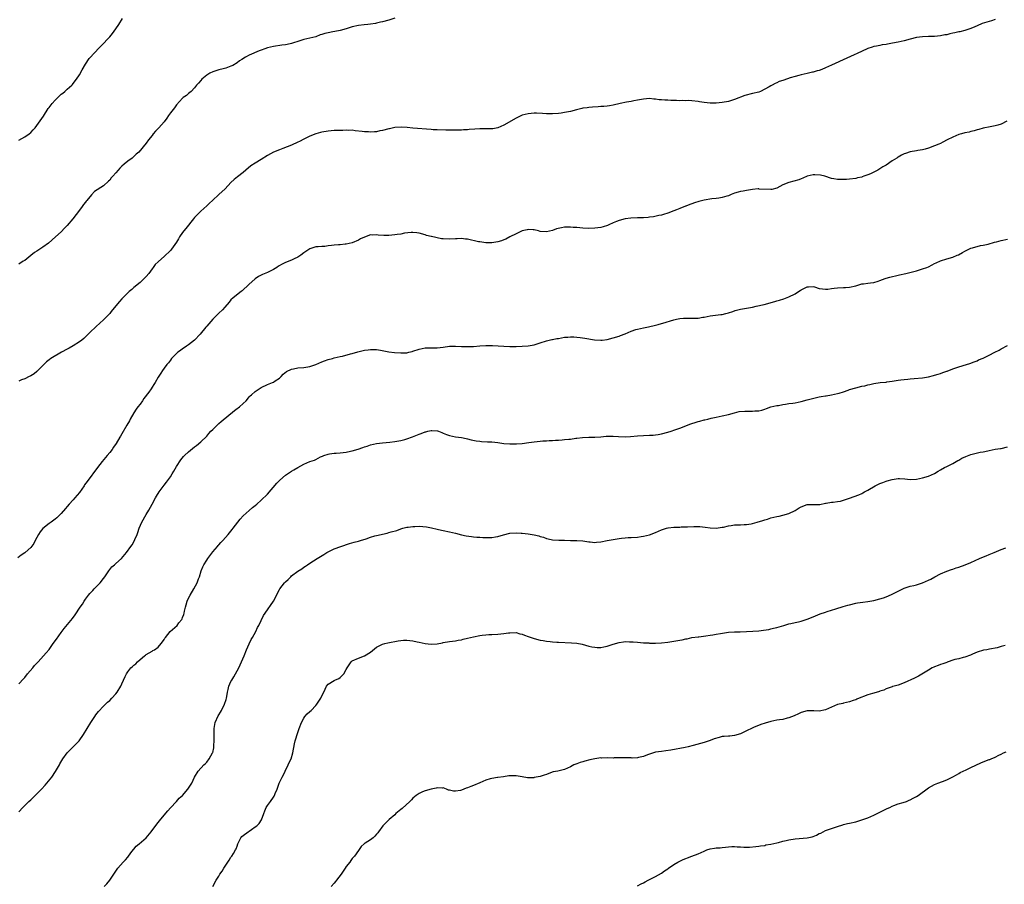
# Model space of a CAD drawing. Units: inches. Extents: x 2544000 to 2547000, y 1554000 to 1557000.
# Drawn here: x 2545387 to 2545712, y 1555130 to 1555415 of the extents above; entities that cross this region are included whole.
import ezdxf

# ---------------------------------------------------------------- set-up
doc = ezdxf.new("R2010")
doc.units = ezdxf.units.IN
doc.header["$MEASUREMENT"] = 0
doc.layers.add('LD25441554_10ft', color=254, linetype='Continuous')

msp = doc.modelspace()

# ---------------------------------------------------------------- linework, layer by layer
at = {"layer": 'LD25441554_10ft'}
for points, elevation in [([(2545511.06, 1555415.06), (2545509, 1555414.49), (2545507, 1555413.87), (2545506.25, 1555413.75), (2545505, 1555413.41), (2545504.63, 1555413.37), (2545503, 1555413.08), (2545502.12, 1555413), (2545500.92, 1555412.92), (2545499, 1555412.74), (2545497, 1555412.29), (2545495, 1555411.61), (2545493, 1555411.02), (2545491.27, 1555410.73), (2545490.57, 1555410.57), (2545489, 1555410.31), (2545487.91, 1555410.09), (2545487, 1555409.72), (2545486.43, 1555409.57), (2545484.99, 1555409.01), (2545481, 1555408.07), (2545479.66, 1555407.66), (2545477, 1555406.8), (2545475.52, 1555406.48), (2545475, 1555406.34), (2545473.8, 1555406.2), (2545471, 1555405.77), (2545469, 1555405.29), (2545468.2, 1555405), (2545467, 1555404.53), (2545466.33, 1555404.33), (2545463, 1555402.95), (2545461.75, 1555402.25), (2545460.53, 1555401.47), (2545459.85, 1555401), (2545459, 1555400.34), (2545457.56, 1555399.56), (2545457, 1555399.24), (2545455.34, 1555398.66), (2545454.46, 1555398.46), (2545453, 1555398.09), (2545451, 1555397.44), (2545450.04, 1555397), (2545449, 1555396.31), (2545447.35, 1555395), (2545447, 1555394.59), (2545446.32, 1555393.68), (2545445.65, 1555393), (2545445, 1555392.16), (2545443.86, 1555391), (2545443.42, 1555390.58), (2545443, 1555390.24), (2545442.34, 1555389.66), (2545441.26, 1555389), (2545441, 1555388.79), (2545439, 1555386.54), (2545438.41, 1555385.59), (2545437.89, 1555385), (2545437, 1555383.92), (2545436.38, 1555383), (2545435.79, 1555382.21), (2545434.94, 1555381), (2545433.19, 1555379), (2545432.12, 1555377.88), (2545431.38, 1555377), (2545431, 1555376.48), (2545429.76, 1555375), (2545429, 1555373.95), (2545426.56, 1555371), (2545425.73, 1555370.27), (2545424.71, 1555369.29), (2545424.37, 1555369), (2545423, 1555367.99), (2545421.81, 1555367), (2545421, 1555366.3), (2545420.32, 1555365.68), (2545419.77, 1555365), (2545419, 1555364.15), (2545418, 1555363), (2545417.51, 1555362.49), (2545417, 1555361.76), (2545416.59, 1555361.41), (2545415, 1555359.89), (2545412.04, 1555357.96), (2545411, 1555356.94), (2545409.44, 1555355), (2545409.22, 1555354.78), (2545409, 1555354.46), (2545408.34, 1555353.66), (2545407.9, 1555353), (2545407, 1555351.87), (2545404.8, 1555349), (2545403, 1555346.77), (2545402.11, 1555345.89), (2545401, 1555344.7), (2545399.1, 1555343), (2545396.78, 1555341), (2545395, 1555339.7), (2545394.01, 1555339), (2545393, 1555338.36), (2545392.16, 1555337.84), (2545391, 1555336.85), (2545389, 1555335.28), (2545388.5, 1555335), (2545387, 1555334.09)], 8320), ([(2545709, 1555414.65), (2545707.77, 1555414.23), (2545707, 1555414.01), (2545704.69, 1555413.31), (2545703, 1555412.6), (2545702.27, 1555412.27), (2545701, 1555411.73), (2545699, 1555411.05), (2545697.34, 1555410.66), (2545697, 1555410.57), (2545695.71, 1555410.29), (2545695, 1555410.12), (2545694.08, 1555409.92), (2545693, 1555409.67), (2545692.42, 1555409.58), (2545691, 1555409.31), (2545689, 1555409.12), (2545687, 1555409.07), (2545685, 1555408.98), (2545683, 1555408.72), (2545681, 1555408.24), (2545679, 1555407.68), (2545677, 1555407.19), (2545675.18, 1555406.82), (2545673.44, 1555406.56), (2545673, 1555406.48), (2545671.67, 1555406.33), (2545671, 1555406.15), (2545669.87, 1555405.87), (2545669, 1555405.78), (2545668.39, 1555405.61), (2545667, 1555405.1), (2545666.81, 1555405), (2545663.49, 1555403.49), (2545662.46, 1555403), (2545660.06, 1555401.94), (2545655, 1555399.64), (2545653, 1555398.69), (2545651.78, 1555398.22), (2545651, 1555397.87), (2545650.28, 1555397.72), (2545649, 1555397.3), (2545648.72, 1555397.28), (2545647, 1555396.93), (2545645, 1555396.45), (2545644.24, 1555396.24), (2545643, 1555395.86), (2545641.4, 1555395.4), (2545639.28, 1555394.72), (2545639, 1555394.61), (2545637.8, 1555394.2), (2545637, 1555393.79), (2545636.41, 1555393.59), (2545635.44, 1555393), (2545635, 1555392.77), (2545634.46, 1555392.46), (2545633, 1555391.66), (2545631.59, 1555391), (2545631, 1555390.78), (2545629, 1555390.29), (2545626.41, 1555389.59), (2545623, 1555388.34), (2545621, 1555387.7), (2545619, 1555387.28), (2545617, 1555387.07), (2545615, 1555387.05), (2545613, 1555387.28), (2545611.52, 1555387.52), (2545611, 1555387.65), (2545609, 1555387.87), (2545607.93, 1555387.93), (2545607, 1555387.86), (2545605.95, 1555387.95), (2545605, 1555387.86), (2545603.96, 1555387.96), (2545603, 1555387.95), (2545602, 1555388), (2545601, 1555388.08), (2545600.06, 1555388.06), (2545599, 1555388.24), (2545598.22, 1555388.22), (2545597, 1555388.46), (2545596.45, 1555388.45), (2545595, 1555388.59), (2545593, 1555388.42), (2545592.31, 1555388.31), (2545591, 1555388.05), (2545589.89, 1555387.89), (2545589, 1555387.68), (2545587.45, 1555387.45), (2545585.37, 1555387), (2545583, 1555386.42), (2545581.76, 1555386.24), (2545581, 1555386.12), (2545579.95, 1555386.05), (2545579, 1555385.95), (2545578.09, 1555385.91), (2545576.25, 1555385.75), (2545575, 1555385.69), (2545574.43, 1555385.57), (2545573, 1555385.43), (2545572.68, 1555385.32), (2545570.9, 1555384.9), (2545569, 1555384.38), (2545567, 1555383.99), (2545565.82, 1555383.82), (2545565, 1555383.73), (2545563, 1555383.58), (2545561.61, 1555383.61), (2545561, 1555383.61), (2545559.72, 1555383.72), (2545557.78, 1555383.78), (2545557, 1555383.79), (2545555, 1555383.59), (2545553, 1555383.1), (2545552.76, 1555383), (2545551, 1555382.17), (2545547, 1555379.9), (2545545, 1555379.01), (2545543.32, 1555378.68), (2545543, 1555378.65), (2545541.4, 1555378.6), (2545541, 1555378.64), (2545539.37, 1555378.63), (2545539, 1555378.66), (2545537.42, 1555378.58), (2545535.55, 1555378.45), (2545535, 1555378.34), (2545533.71, 1555378.29), (2545533, 1555378.2), (2545531, 1555378.19), (2545529.84, 1555378.16), (2545529, 1555378.2), (2545527.81, 1555378.19), (2545525, 1555378.28), (2545523.64, 1555378.36), (2545523, 1555378.38), (2545517, 1555378.85), (2545515.06, 1555379.06), (2545513.18, 1555379.18), (2545511, 1555379.06), (2545509.31, 1555378.69), (2545509, 1555378.65), (2545507, 1555378.12), (2545506.05, 1555377.95), (2545505, 1555377.7), (2545504.31, 1555377.69), (2545503, 1555377.54), (2545502.39, 1555377.61), (2545501, 1555377.61), (2545500.25, 1555377.75), (2545497.97, 1555378.03), (2545497, 1555378.17), (2545495.87, 1555378.13), (2545495, 1555378.19), (2545493.9, 1555378.1), (2545493, 1555378.11), (2545491.95, 1555378.05), (2545491, 1555378.05), (2545490.05, 1555377.95), (2545489, 1555377.89), (2545487, 1555377.57), (2545486.54, 1555377.46), (2545484.98, 1555377.02), (2545483, 1555376.18), (2545481, 1555375.19), (2545479.56, 1555374.44), (2545479, 1555374.21), (2545477, 1555373.31), (2545474.14, 1555372.14), (2545473, 1555371.73), (2545471, 1555370.91), (2545469, 1555369.81), (2545467, 1555368.56), (2545465, 1555367.37), (2545463.55, 1555366.45), (2545461.85, 1555365), (2545461, 1555364.24), (2545459.16, 1555362.84), (2545458.05, 1555361.95), (2545457, 1555360.97), (2545455.08, 1555358.92), (2545453, 1555357), (2545450.9, 1555355), (2545449.86, 1555354.14), (2545449, 1555353.3), (2545447, 1555351.53), (2545446.46, 1555351), (2545445, 1555349.41), (2545444.69, 1555349), (2545442.15, 1555345.85), (2545441.43, 1555345), (2545441, 1555344.44), (2545439.98, 1555343), (2545439.64, 1555342.36), (2545439, 1555341.32), (2545437.38, 1555339), (2545437, 1555338.52), (2545435, 1555336.54), (2545433.09, 1555334.91), (2545433, 1555334.81), (2545432.02, 1555333.98), (2545431.37, 1555333), (2545431, 1555332.53), (2545429.87, 1555331), (2545429, 1555329.97), (2545428.52, 1555329.48), (2545428.08, 1555329), (2545427, 1555328.02), (2545425, 1555326.39), (2545424.25, 1555325.75), (2545423.44, 1555325), (2545423, 1555324.63), (2545421, 1555322.65), (2545420.21, 1555321.79), (2545419.59, 1555321), (2545417.53, 1555318.47), (2545417, 1555317.8), (2545415, 1555315.67), (2545412.53, 1555313.47), (2545411.98, 1555313), (2545411, 1555312.1), (2545409.88, 1555311), (2545408.44, 1555309.56), (2545407.78, 1555309), (2545407, 1555308.41), (2545405, 1555307.14), (2545403.61, 1555306.39), (2545403, 1555306.03), (2545401.12, 1555305), (2545397.62, 1555303), (2545397, 1555302.53), (2545396.14, 1555301.86), (2545395.24, 1555301), (2545393.29, 1555299), (2545393, 1555298.72), (2545392.06, 1555297.94), (2545391, 1555297.28), (2545390.83, 1555297.17), (2545390.46, 1555297), (2545389, 1555296.25), (2545387.89, 1555295.89), (2545387, 1555295.51)], 8330), ([(2545387.06, 1555374.94), (2545389, 1555376.02), (2545390.45, 1555377), (2545391, 1555377.45), (2545391.72, 1555378.28), (2545392.38, 1555379), (2545393, 1555379.79), (2545395.18, 1555382.82), (2545396.7, 1555385.3), (2545397, 1555385.72), (2545397.98, 1555387), (2545399, 1555388.14), (2545401, 1555390.04), (2545401.55, 1555390.45), (2545402.22, 1555391), (2545403, 1555391.69), (2545404.48, 1555393), (2545404.73, 1555393.27), (2545405, 1555393.58), (2545406.05, 1555395), (2545407, 1555396.45), (2545407.9, 1555398.1), (2545409, 1555399.96), (2545410.23, 1555401.77), (2545411.17, 1555402.83), (2545411.38, 1555403), (2545417, 1555408.94), (2545417.91, 1555410.09), (2545419, 1555411.56), (2545419.97, 1555413), (2545421.19, 1555415)], 8310), ([(2545712.81, 1555381.19), (2545711, 1555380.23), (2545709.86, 1555379.86), (2545709, 1555379.6), (2545707.35, 1555379.35), (2545705, 1555378.89), (2545703.59, 1555378.41), (2545703, 1555378.27), (2545702.06, 1555377.94), (2545701, 1555377.71), (2545700.44, 1555377.56), (2545699, 1555377.3), (2545697.84, 1555377), (2545697, 1555376.75), (2545695, 1555375.9), (2545693.16, 1555375), (2545691.77, 1555374.23), (2545691, 1555373.85), (2545690.4, 1555373.6), (2545688.99, 1555372.99), (2545687, 1555372.26), (2545685.94, 1555371.94), (2545685, 1555371.68), (2545683.46, 1555371.46), (2545683, 1555371.35), (2545681, 1555371.05), (2545679.45, 1555370.55), (2545679, 1555370.37), (2545678.06, 1555369.94), (2545677, 1555369.29), (2545676.8, 1555369.2), (2545676.51, 1555369), (2545675, 1555368.06), (2545673, 1555366.71), (2545671.93, 1555366.07), (2545671, 1555365.44), (2545670.27, 1555365), (2545667.86, 1555363.86), (2545667, 1555363.51), (2545665.7, 1555363), (2545665.17, 1555362.83), (2545665, 1555362.75), (2545663.54, 1555362.46), (2545663, 1555362.3), (2545661, 1555362.04), (2545660.01, 1555361.99), (2545659, 1555361.95), (2545658, 1555362), (2545657, 1555362), (2545655.8, 1555362.2), (2545655, 1555362.3), (2545652.81, 1555363), (2545651.42, 1555363.42), (2545649.53, 1555363.53), (2545649, 1555363.51), (2545647, 1555363.04), (2545645.61, 1555362.39), (2545645, 1555362.15), (2545644.2, 1555361.8), (2545642.63, 1555361.37), (2545640.98, 1555361), (2545639, 1555360.14), (2545637, 1555359.07), (2545635.32, 1555358.68), (2545635, 1555358.64), (2545631.2, 1555358.8), (2545631, 1555358.83), (2545630.82, 1555358.82), (2545629, 1555358.65), (2545627, 1555358.35), (2545625.85, 1555358.15), (2545625, 1555357.96), (2545624.2, 1555357.8), (2545623, 1555357.39), (2545621.96, 1555357), (2545621, 1555356.6), (2545620.45, 1555356.45), (2545619, 1555355.97), (2545617.82, 1555355.82), (2545617, 1555355.65), (2545615.54, 1555355.54), (2545613, 1555355.15), (2545611.31, 1555354.69), (2545609.79, 1555354.21), (2545609, 1555353.89), (2545608.3, 1555353.7), (2545607, 1555353.14), (2545606.89, 1555353.11), (2545605, 1555352.39), (2545603.91, 1555351.91), (2545603, 1555351.62), (2545601.1, 1555350.9), (2545601, 1555350.84), (2545599.58, 1555350.42), (2545599, 1555350.22), (2545598.04, 1555350.04), (2545596.36, 1555349.64), (2545595, 1555349.51), (2545594.56, 1555349.44), (2545593, 1555349.36), (2545592.67, 1555349.33), (2545591, 1555349.3), (2545588.81, 1555349.19), (2545587, 1555348.95), (2545585, 1555348.48), (2545584.07, 1555348.07), (2545583, 1555347.65), (2545581.63, 1555347), (2545581.19, 1555346.81), (2545579.67, 1555346.33), (2545579, 1555346.18), (2545577.98, 1555346.02), (2545577, 1555345.91), (2545575, 1555345.83), (2545573, 1555345.89), (2545572.01, 1555345.99), (2545571, 1555346.11), (2545569.82, 1555346.18), (2545569, 1555346.28), (2545567.79, 1555346.21), (2545567, 1555346.19), (2545565.96, 1555346.04), (2545564.33, 1555345.67), (2545563, 1555345.19), (2545561, 1555344.66), (2545559, 1555344.83), (2545558.43, 1555345), (2545557, 1555345.36), (2545556.65, 1555345.35), (2545555, 1555345.47), (2545554.64, 1555345.36), (2545553, 1555345), (2545551, 1555344), (2545548.9, 1555343), (2545547.67, 1555342.33), (2545547, 1555342.06), (2545546.23, 1555341.77), (2545545, 1555341.38), (2545543, 1555341.06), (2545541, 1555341.09), (2545539, 1555341.35), (2545538.57, 1555341.43), (2545535, 1555342.27), (2545534.32, 1555342.32), (2545533, 1555342.49), (2545531.58, 1555342.42), (2545531, 1555342.37), (2545529, 1555342.23), (2545527, 1555342.36), (2545526.44, 1555342.44), (2545523.12, 1555343.12), (2545523, 1555343.18), (2545521.51, 1555343.51), (2545521, 1555343.71), (2545519, 1555344.21), (2545518.33, 1555344.33), (2545517, 1555344.43), (2545516.44, 1555344.44), (2545514.22, 1555344.22), (2545513, 1555343.98), (2545511.82, 1555343.82), (2545511, 1555343.66), (2545509, 1555343.47), (2545507.45, 1555343.45), (2545505.56, 1555343.56), (2545505, 1555343.67), (2545503.62, 1555343.62), (2545503, 1555343.66), (2545501, 1555342.99), (2545499.65, 1555342.35), (2545499, 1555341.99), (2545497, 1555341.08), (2545495, 1555340.62), (2545494.61, 1555340.61), (2545493, 1555340.47), (2545492.43, 1555340.43), (2545491, 1555340.29), (2545490.16, 1555340.16), (2545489, 1555340.04), (2545487.9, 1555339.9), (2545487, 1555339.9), (2545485.78, 1555339.78), (2545485, 1555339.77), (2545483, 1555339.11), (2545481, 1555337.79), (2545479.98, 1555337), (2545479, 1555336.34), (2545477.8, 1555335.8), (2545477, 1555335.39), (2545476.07, 1555335), (2545475.29, 1555334.71), (2545475, 1555334.62), (2545473.92, 1555334.08), (2545472.65, 1555333.35), (2545472.17, 1555333), (2545471, 1555332.29), (2545469, 1555331.31), (2545467.37, 1555330.63), (2545467, 1555330.39), (2545466.03, 1555329.97), (2545465, 1555329.21), (2545464.86, 1555329.14), (2545463, 1555327.49), (2545462.54, 1555327), (2545461, 1555325.54), (2545460.73, 1555325.27), (2545460.34, 1555325), (2545457.73, 1555323), (2545457, 1555322.26), (2545456.44, 1555321.56), (2545455, 1555319.91), (2545454.17, 1555319), (2545453, 1555317.91), (2545451, 1555315.89), (2545449.64, 1555314.36), (2545449, 1555313.66), (2545448.7, 1555313.3), (2545446.88, 1555311), (2545445, 1555308.96), (2545443, 1555307.42), (2545442.35, 1555307), (2545441.55, 1555306.45), (2545441, 1555306.15), (2545440.36, 1555305.64), (2545439.47, 1555305), (2545439, 1555304.61), (2545437.41, 1555303), (2545437, 1555302.46), (2545436.42, 1555301.58), (2545435.85, 1555301), (2545435, 1555299.78), (2545434.44, 1555299), (2545433.89, 1555298.11), (2545433, 1555296.81), (2545432.04, 1555295), (2545431.6, 1555294.4), (2545431, 1555293.48), (2545430.71, 1555293), (2545429.88, 1555291.88), (2545428.26, 1555289.74), (2545427.77, 1555289), (2545427, 1555287.92), (2545426.29, 1555287), (2545425.75, 1555286.25), (2545424.95, 1555285.05), (2545423.79, 1555283), (2545423.53, 1555282.47), (2545422.69, 1555281), (2545421, 1555278.13), (2545420.59, 1555277.41), (2545420.38, 1555277), (2545419.19, 1555275), (2545418.3, 1555273.7), (2545417.78, 1555273), (2545417, 1555272), (2545416.17, 1555271), (2545415.66, 1555270.34), (2545414.52, 1555269), (2545412.96, 1555267), (2545409.55, 1555262.45), (2545408.71, 1555261.29), (2545408.53, 1555261), (2545407, 1555258.84), (2545405.51, 1555257), (2545405, 1555256.4), (2545403.69, 1555255), (2545403, 1555254.17), (2545402.43, 1555253.57), (2545401, 1555251.83), (2545400.16, 1555251), (2545399.56, 1555250.44), (2545399, 1555249.96), (2545397.68, 1555249), (2545397, 1555248.55), (2545395, 1555246.95), (2545394.12, 1555245.88), (2545393.54, 1555245), (2545392.43, 1555243), (2545391.97, 1555242.03), (2545391, 1555240.67), (2545389.1, 1555239), (2545389, 1555238.92), (2545387.81, 1555238.19), (2545386.7, 1555237.3)], 8340), ([(2545387, 1555195.72), (2545388.57, 1555197.43), (2545389, 1555197.86), (2545389.92, 1555199), (2545391.68, 1555201), (2545392.26, 1555201.74), (2545393.4, 1555203), (2545395.17, 1555205), (2545396.01, 1555205.99), (2545397, 1555207.1), (2545398.37, 1555209), (2545399.49, 1555210.51), (2545401, 1555212.67), (2545402, 1555214), (2545404.71, 1555217.29), (2545405.57, 1555218.43), (2545407.3, 1555221), (2545408.01, 1555221.99), (2545408.54, 1555223), (2545409, 1555223.69), (2545410.01, 1555225), (2545410.5, 1555225.5), (2545411, 1555226.1), (2545411.46, 1555226.54), (2545411.89, 1555227), (2545413, 1555228.1), (2545413.86, 1555229), (2545415, 1555230.42), (2545415.44, 1555231), (2545416.73, 1555233), (2545417.71, 1555234.29), (2545418.54, 1555235), (2545419, 1555235.36), (2545420.94, 1555237.06), (2545422.54, 1555239), (2545424.01, 1555241), (2545424.4, 1555241.6), (2545425.19, 1555243), (2545425.28, 1555243.28), (2545426.01, 1555245), (2545426.33, 1555245.67), (2545426.71, 1555247), (2545427.6, 1555249), (2545429, 1555251.6), (2545429.92, 1555253), (2545431.02, 1555254.98), (2545432.07, 1555257), (2545432.41, 1555257.59), (2545433.32, 1555259), (2545435, 1555261.17), (2545435.78, 1555262.22), (2545437, 1555263.96), (2545437.64, 1555265), (2545438.14, 1555265.86), (2545439, 1555267.32), (2545440.45, 1555269.55), (2545441.37, 1555270.63), (2545441.72, 1555271), (2545443, 1555272.25), (2545445, 1555273.87), (2545445.67, 1555274.33), (2545447, 1555275.46), (2545449, 1555277.4), (2545449.73, 1555278.27), (2545450.4, 1555279), (2545451, 1555279.56), (2545452.72, 1555281.28), (2545453, 1555281.5), (2545453.77, 1555282.23), (2545458.19, 1555285.81), (2545459, 1555286.43), (2545459.34, 1555286.66), (2545459.78, 1555287), (2545461, 1555288.15), (2545461.96, 1555289), (2545462.45, 1555289.55), (2545463, 1555290.27), (2545463.36, 1555290.64), (2545463.72, 1555291), (2545465, 1555292.13), (2545466.24, 1555293), (2545467, 1555293.44), (2545469, 1555294.4), (2545470.65, 1555295), (2545471, 1555295.15), (2545471.55, 1555295.55), (2545473, 1555296.49), (2545473.54, 1555297), (2545474.25, 1555297.75), (2545475.32, 1555298.68), (2545477, 1555299.48), (2545477.58, 1555299.58), (2545479, 1555299.88), (2545481, 1555300.02), (2545483, 1555300.31), (2545485, 1555301.01), (2545487, 1555301.89), (2545487.8, 1555302.2), (2545489, 1555302.63), (2545490.45, 1555303), (2545491, 1555303.16), (2545493, 1555303.59), (2545493.72, 1555303.72), (2545496.44, 1555304.44), (2545497, 1555304.63), (2545498.85, 1555305.15), (2545501, 1555305.66), (2545502.2, 1555305.8), (2545503, 1555305.93), (2545505, 1555305.88), (2545506.32, 1555305.68), (2545509, 1555305.19), (2545510.94, 1555304.94), (2545513, 1555304.81), (2545515, 1555304.87), (2545515.66, 1555305), (2545516.75, 1555305.25), (2545517, 1555305.32), (2545519, 1555306.03), (2545521, 1555306.48), (2545523, 1555306.49), (2545525, 1555306.47), (2545527, 1555306.71), (2545529, 1555306.98), (2545531.03, 1555307.03), (2545533, 1555306.92), (2545535, 1555306.87), (2545537, 1555306.96), (2545539, 1555307.11), (2545541, 1555307.2), (2545543.21, 1555307.21), (2545545.11, 1555307.11), (2545547, 1555306.97), (2545549, 1555306.89), (2545551, 1555306.9), (2545553, 1555306.97), (2545555, 1555307.13), (2545557, 1555307.48), (2545559, 1555308.08), (2545561, 1555308.74), (2545562.79, 1555309.21), (2545563, 1555309.22), (2545564.44, 1555309.56), (2545565, 1555309.6), (2545567, 1555309.94), (2545568.02, 1555309.98), (2545569, 1555310.11), (2545570.09, 1555310.09), (2545571, 1555310), (2545572.16, 1555309.84), (2545573.68, 1555309.68), (2545576.92, 1555309.08), (2545579, 1555308.95), (2545579.37, 1555309), (2545581, 1555309.26), (2545583, 1555309.78), (2545585, 1555310.34), (2545585.49, 1555310.51), (2545587, 1555311.09), (2545589, 1555311.97), (2545590.47, 1555312.47), (2545591, 1555312.67), (2545593, 1555313.1), (2545594.65, 1555313.35), (2545597, 1555313.89), (2545597.81, 1555314.19), (2545599, 1555314.5), (2545599.35, 1555314.65), (2545603, 1555315.71), (2545603.91, 1555315.91), (2545605, 1555316.12), (2545606.2, 1555316.2), (2545607, 1555316.23), (2545608.23, 1555316.23), (2545609, 1555316.2), (2545610.29, 1555316.29), (2545611, 1555316.3), (2545612.57, 1555316.57), (2545613, 1555316.63), (2545615, 1555317.02), (2545618.56, 1555317.44), (2545619, 1555317.47), (2545620.2, 1555317.8), (2545621, 1555317.98), (2545622.49, 1555318.49), (2545623.24, 1555318.76), (2545625, 1555319.22), (2545629, 1555319.91), (2545630.15, 1555320.15), (2545632.79, 1555320.79), (2545636.31, 1555321.69), (2545637, 1555321.92), (2545637.85, 1555322.15), (2545639.34, 1555322.66), (2545641, 1555323.32), (2545643, 1555324.29), (2545644.11, 1555325), (2545644.68, 1555325.32), (2545645, 1555325.55), (2545646.28, 1555326.28), (2545647, 1555326.62), (2545647.39, 1555326.61), (2545649, 1555326.71), (2545649.4, 1555326.6), (2545651, 1555326.05), (2545652.03, 1555325.97), (2545653, 1555325.78), (2545653.82, 1555325.82), (2545655, 1555325.98), (2545655.89, 1555326.11), (2545657, 1555326.24), (2545659, 1555326.36), (2545659.63, 1555326.37), (2545661, 1555326.49), (2545663.07, 1555326.93), (2545665, 1555327.51), (2545665.58, 1555327.58), (2545667, 1555327.79), (2545667.86, 1555327.86), (2545669, 1555328.04), (2545670.43, 1555328.43), (2545671, 1555328.64), (2545672.69, 1555329.31), (2545673, 1555329.38), (2545674.22, 1555329.78), (2545677, 1555330.42), (2545677.49, 1555330.51), (2545679.57, 1555331), (2545683, 1555331.9), (2545685, 1555332.48), (2545686.46, 1555333), (2545687, 1555333.22), (2545688.2, 1555333.8), (2545689, 1555334.21), (2545689.55, 1555334.45), (2545691, 1555335.15), (2545693, 1555335.77), (2545695, 1555336.33), (2545696.51, 1555337), (2545696.86, 1555337.14), (2545698.16, 1555337.84), (2545699, 1555338.36), (2545699.44, 1555338.56), (2545700.32, 1555339), (2545701, 1555339.3), (2545701.48, 1555339.48), (2545704.18, 1555340.18), (2545705, 1555340.31), (2545706.68, 1555340.68), (2545708.75, 1555341.25), (2545709.39, 1555341.39), (2545711, 1555341.82), (2545713, 1555342.26)], 8350), ([(2545387, 1555153.6), (2545388.38, 1555155), (2545390.39, 1555157), (2545391, 1555157.54), (2545393, 1555159.44), (2545394.51, 1555161), (2545395.68, 1555162.32), (2545396.26, 1555163), (2545397.88, 1555165), (2545399.17, 1555166.83), (2545400.41, 1555169), (2545400.61, 1555169.39), (2545401.58, 1555171), (2545403, 1555172.97), (2545403.99, 1555174.01), (2545405.01, 1555175), (2545406.99, 1555177.01), (2545408.39, 1555179), (2545410.8, 1555183), (2545412.09, 1555185), (2545412.47, 1555185.53), (2545413.33, 1555186.67), (2545415, 1555188.43), (2545416.32, 1555189.68), (2545417, 1555190.28), (2545417.73, 1555191), (2545419, 1555192.46), (2545419.42, 1555193), (2545420.64, 1555195), (2545421, 1555195.72), (2545422.11, 1555198.11), (2545422.54, 1555199), (2545423, 1555199.68), (2545424.01, 1555201), (2545424.53, 1555201.47), (2545425, 1555201.92), (2545425.61, 1555202.39), (2545426.22, 1555203), (2545427, 1555203.75), (2545428.52, 1555205), (2545428.79, 1555205.21), (2545429, 1555205.42), (2545431, 1555206.52), (2545431.28, 1555206.72), (2545431.81, 1555207), (2545433, 1555207.81), (2545434, 1555209), (2545434.4, 1555209.6), (2545435, 1555210.4), (2545435.21, 1555210.79), (2545435.36, 1555211), (2545436.93, 1555213), (2545439.2, 1555215), (2545439.83, 1555215.83), (2545440.77, 1555217), (2545440.86, 1555217.14), (2545441, 1555217.55), (2545441.45, 1555218.55), (2545441.54, 1555219), (2545441.65, 1555219.65), (2545442.01, 1555221), (2545442.26, 1555221.74), (2545442.56, 1555223), (2545443, 1555223.97), (2545443.52, 1555225), (2545444.74, 1555227), (2545445.85, 1555229), (2545446.32, 1555230.32), (2545446.59, 1555231), (2545447.18, 1555233), (2545447.72, 1555234.28), (2545448.08, 1555235), (2545449, 1555236.46), (2545449.36, 1555237), (2545450.03, 1555237.97), (2545451, 1555239.24), (2545452.51, 1555241), (2545452.72, 1555241.28), (2545453, 1555241.54), (2545453.67, 1555242.33), (2545454.36, 1555243), (2545456.09, 1555245), (2545456.48, 1555245.52), (2545457, 1555246.11), (2545457.39, 1555246.61), (2545457.74, 1555247), (2545460, 1555250), (2545461, 1555251.06), (2545463, 1555252.86), (2545464.14, 1555253.86), (2545465, 1555254.5), (2545465.54, 1555255), (2545467, 1555256.24), (2545469, 1555258.3), (2545472.08, 1555261.92), (2545473.11, 1555262.89), (2545475, 1555264.54), (2545477, 1555265.86), (2545477.74, 1555266.26), (2545479, 1555267.06), (2545481, 1555268.18), (2545483, 1555268.99), (2545484.52, 1555269.48), (2545485, 1555269.71), (2545486.5, 1555270.5), (2545487.18, 1555270.82), (2545487.61, 1555271), (2545489, 1555271.47), (2545489.51, 1555271.51), (2545491, 1555271.71), (2545491.73, 1555271.73), (2545493, 1555271.83), (2545495, 1555272.07), (2545496.4, 1555272.4), (2545497, 1555272.52), (2545498.91, 1555273.09), (2545500.42, 1555273.58), (2545501, 1555273.8), (2545501.91, 1555274.09), (2545503, 1555274.46), (2545505, 1555274.94), (2545507, 1555275.17), (2545509.36, 1555275.36), (2545511, 1555275.59), (2545511.74, 1555275.74), (2545513, 1555275.96), (2545514.31, 1555276.31), (2545515, 1555276.47), (2545516.81, 1555277.19), (2545517.37, 1555277.37), (2545519, 1555278.03), (2545519.73, 1555278.27), (2545521, 1555278.77), (2545521.22, 1555278.78), (2545521.94, 1555279), (2545523, 1555279.24), (2545523.25, 1555279.25), (2545525.1, 1555279.11), (2545525.41, 1555279), (2545526.53, 1555278.53), (2545527, 1555278.32), (2545528.08, 1555277.92), (2545529, 1555277.55), (2545531, 1555277.18), (2545533, 1555276.95), (2545534.59, 1555276.59), (2545535, 1555276.51), (2545536.18, 1555276.18), (2545537.84, 1555275.84), (2545539, 1555275.68), (2545539.62, 1555275.62), (2545541.53, 1555275.53), (2545543, 1555275.49), (2545545, 1555275.27), (2545547, 1555275), (2545549, 1555274.86), (2545551, 1555274.86), (2545551.12, 1555274.88), (2545553, 1555274.97), (2545555.25, 1555275.25), (2545557, 1555275.51), (2545559, 1555275.71), (2545559.79, 1555275.79), (2545561, 1555275.86), (2545561.94, 1555275.94), (2545563, 1555275.97), (2545564.05, 1555276.05), (2545565, 1555276.07), (2545566.18, 1555276.18), (2545567, 1555276.22), (2545568.39, 1555276.39), (2545569, 1555276.42), (2545570.66, 1555276.66), (2545571, 1555276.68), (2545572.91, 1555276.91), (2545575, 1555277.01), (2545577, 1555276.99), (2545579, 1555277.1), (2545580.69, 1555277.31), (2545581, 1555277.33), (2545583, 1555277.38), (2545584.78, 1555277.22), (2545587, 1555277.09), (2545588.79, 1555277.21), (2545591, 1555277.48), (2545593, 1555277.63), (2545595, 1555277.66), (2545596.26, 1555277.74), (2545597, 1555277.75), (2545597.88, 1555277.88), (2545599, 1555278.09), (2545601, 1555278.64), (2545602.1, 1555279), (2545603.4, 1555279.4), (2545605, 1555279.95), (2545608.58, 1555281.42), (2545609, 1555281.57), (2545610.09, 1555281.91), (2545611, 1555282.22), (2545611.65, 1555282.35), (2545613, 1555282.74), (2545613.24, 1555282.76), (2545614.21, 1555283), (2545615.29, 1555283.29), (2545617, 1555283.65), (2545619, 1555284.05), (2545621, 1555284.55), (2545623, 1555285.1), (2545624.56, 1555285.44), (2545626.39, 1555285.61), (2545627, 1555285.64), (2545628.4, 1555285.6), (2545629, 1555285.63), (2545629.73, 1555285.73), (2545631, 1555285.74), (2545632.09, 1555285.91), (2545633, 1555286.28), (2545633.56, 1555286.44), (2545635, 1555287), (2545637, 1555287.49), (2545637.5, 1555287.5), (2545639, 1555287.81), (2545639.87, 1555287.87), (2545641, 1555288.08), (2545642.23, 1555288.23), (2545643, 1555288.35), (2545645, 1555288.74), (2545647, 1555289.29), (2545648.31, 1555289.69), (2545651, 1555290.3), (2545651.6, 1555290.4), (2545653, 1555290.67), (2545653.3, 1555290.7), (2545655, 1555291), (2545657, 1555291.4), (2545657.56, 1555291.56), (2545659, 1555292.01), (2545660.5, 1555292.5), (2545661, 1555292.7), (2545663, 1555293.29), (2545665, 1555293.79), (2545666, 1555294), (2545667, 1555294.28), (2545667.62, 1555294.38), (2545669, 1555294.76), (2545671.07, 1555295.07), (2545673, 1555295.21), (2545673.26, 1555295.26), (2545675, 1555295.46), (2545677, 1555295.81), (2545677.92, 1555295.92), (2545679, 1555296.07), (2545680.14, 1555296.14), (2545681, 1555296.23), (2545682.33, 1555296.33), (2545685, 1555296.64), (2545686.96, 1555296.96), (2545688.65, 1555297.35), (2545689, 1555297.41), (2545690.2, 1555297.8), (2545691, 1555298.02), (2545691.69, 1555298.31), (2545693, 1555298.75), (2545693.17, 1555298.83), (2545695, 1555299.51), (2545697, 1555300.24), (2545699.56, 1555301), (2545700.64, 1555301.36), (2545701, 1555301.47), (2545701.73, 1555301.73), (2545703, 1555302.23), (2545703.53, 1555302.47), (2545705, 1555303.05), (2545707, 1555304.01), (2545708.87, 1555305), (2545710.25, 1555305.75), (2545711, 1555306.14), (2545713, 1555307.25)], 8360), ([(2545415.19, 1555129), (2545416.11, 1555129.89), (2545417, 1555131.07), (2545418.37, 1555133), (2545419.7, 1555135), (2545421.48, 1555137), (2545422.22, 1555137.78), (2545423, 1555138.66), (2545424.02, 1555140.02), (2545424.84, 1555141.16), (2545425, 1555141.29), (2545425.76, 1555142.24), (2545426.73, 1555143), (2545429.06, 1555145), (2545430.7, 1555147), (2545432.51, 1555149.49), (2545433, 1555150.07), (2545433.4, 1555150.6), (2545435, 1555152.47), (2545436.13, 1555153.87), (2545437, 1555154.83), (2545437.07, 1555154.93), (2545439, 1555156.98), (2545439.95, 1555158.05), (2545441, 1555158.97), (2545442.78, 1555161), (2545443, 1555161.31), (2545443.63, 1555162.37), (2545444.06, 1555163), (2545445.02, 1555165), (2545446.23, 1555167), (2545448.08, 1555169), (2545448.54, 1555169.46), (2545449, 1555169.89), (2545449.82, 1555171), (2545450.95, 1555173), (2545451, 1555173.16), (2545451.31, 1555174.69), (2545451.38, 1555175.38), (2545451.48, 1555177), (2545451.43, 1555178.57), (2545451.43, 1555179), (2545451.41, 1555181), (2545451.68, 1555182.32), (2545451.79, 1555183), (2545452.8, 1555185.2), (2545453, 1555185.54), (2545453.58, 1555186.42), (2545453.91, 1555187), (2545454.88, 1555189), (2545455.41, 1555190.59), (2545455.52, 1555191), (2545455.59, 1555191.59), (2545455.85, 1555193), (2545456.1, 1555193.9), (2545456.33, 1555195), (2545457, 1555196.47), (2545457.28, 1555197), (2545457.96, 1555198.04), (2545458.47, 1555199), (2545459, 1555200.03), (2545459.55, 1555201), (2545459.98, 1555202.02), (2545460.48, 1555203), (2545461.31, 1555205), (2545462.1, 1555207), (2545463, 1555208.94), (2545463.68, 1555210.32), (2545464.12, 1555211), (2545465.21, 1555213), (2545465.73, 1555214.27), (2545466.16, 1555215), (2545467.77, 1555218.23), (2545468.26, 1555219), (2545471.03, 1555222.97), (2545473, 1555226.79), (2545473.12, 1555227), (2545474.67, 1555229), (2545475, 1555229.36), (2545475.88, 1555230.12), (2545476.68, 1555231), (2545477, 1555231.31), (2545479, 1555232.85), (2545480.34, 1555233.66), (2545481, 1555234.17), (2545481.52, 1555234.47), (2545482.27, 1555235), (2545483, 1555235.48), (2545485.42, 1555237), (2545487.66, 1555238.34), (2545488.63, 1555239), (2545489, 1555239.22), (2545491, 1555240.19), (2545493.21, 1555241), (2545496.03, 1555241.97), (2545497.57, 1555242.43), (2545499, 1555242.79), (2545499.72, 1555243), (2545501.56, 1555243.56), (2545503, 1555244.06), (2545504.48, 1555244.48), (2545505, 1555244.65), (2545508.55, 1555245.45), (2545509, 1555245.58), (2545509.83, 1555245.83), (2545511.67, 1555246.33), (2545513, 1555246.79), (2545513.71, 1555247), (2545515, 1555247.33), (2545515.38, 1555247.38), (2545517, 1555247.63), (2545517.62, 1555247.62), (2545519, 1555247.68), (2545521.46, 1555247.46), (2545523.14, 1555247.14), (2545525, 1555246.69), (2545526.4, 1555246.4), (2545527, 1555246.23), (2545529, 1555245.82), (2545531, 1555245.36), (2545533, 1555244.86), (2545534.53, 1555244.53), (2545536.26, 1555244.26), (2545537, 1555244.21), (2545538.09, 1555244.09), (2545539, 1555244.06), (2545540, 1555244), (2545541, 1555243.97), (2545541.99, 1555243.99), (2545543, 1555243.98), (2545544.18, 1555244.18), (2545545, 1555244.25), (2545546.84, 1555244.84), (2545549, 1555245.39), (2545551, 1555245.48), (2545552.63, 1555245.37), (2545553, 1555245.36), (2545555, 1555245.13), (2545557, 1555244.8), (2545558.48, 1555244.48), (2545559, 1555244.31), (2545560.06, 1555244.06), (2545561, 1555243.64), (2545561.57, 1555243.57), (2545563, 1555243.15), (2545565.08, 1555243.08), (2545567, 1555243.04), (2545569, 1555242.94), (2545571, 1555242.96), (2545573, 1555242.87), (2545575, 1555242.55), (2545575.46, 1555242.54), (2545577, 1555242.37), (2545577.56, 1555242.44), (2545579, 1555242.53), (2545581.07, 1555242.93), (2545583, 1555243.34), (2545585, 1555243.68), (2545585.77, 1555243.77), (2545587, 1555243.86), (2545587.92, 1555243.92), (2545589, 1555243.96), (2545591, 1555244.1), (2545592.25, 1555244.25), (2545593, 1555244.36), (2545595, 1555244.82), (2545597, 1555245.58), (2545599, 1555246.48), (2545600.6, 1555247), (2545601, 1555247.12), (2545601.14, 1555247.14), (2545603, 1555247.37), (2545603.41, 1555247.41), (2545605, 1555247.42), (2545605.47, 1555247.47), (2545607, 1555247.46), (2545607.52, 1555247.52), (2545609.61, 1555247.6), (2545611, 1555247.58), (2545611.55, 1555247.55), (2545613.34, 1555247.34), (2545615, 1555247.13), (2545617, 1555247.07), (2545619, 1555247.34), (2545619.42, 1555247.42), (2545621, 1555247.8), (2545621.89, 1555247.89), (2545623, 1555248.11), (2545624.1, 1555248.1), (2545625, 1555248.19), (2545626.21, 1555248.21), (2545627, 1555248.28), (2545628.52, 1555248.52), (2545629, 1555248.61), (2545630.55, 1555249), (2545632.42, 1555249.57), (2545633, 1555249.8), (2545633.95, 1555250.05), (2545635, 1555250.4), (2545637, 1555250.85), (2545637.79, 1555251), (2545639, 1555251.29), (2545641, 1555251.88), (2545643, 1555252.82), (2545644.31, 1555253.69), (2545645, 1555254.04), (2545647, 1555254.82), (2545649, 1555254.89), (2545649.12, 1555254.88), (2545651, 1555254.86), (2545651.13, 1555254.87), (2545653, 1555255.23), (2545653.27, 1555255.27), (2545655, 1555255.62), (2545655.61, 1555255.61), (2545657, 1555255.84), (2545657.97, 1555255.97), (2545659, 1555256.24), (2545661, 1555256.88), (2545663.98, 1555258.02), (2545665, 1555258.49), (2545665.34, 1555258.66), (2545665.92, 1555259), (2545667, 1555259.58), (2545669.42, 1555261), (2545671, 1555261.72), (2545671.9, 1555262.1), (2545673, 1555262.5), (2545673.39, 1555262.61), (2545675, 1555263.11), (2545677, 1555263.39), (2545677.39, 1555263.39), (2545679.25, 1555263.25), (2545681, 1555263.04), (2545683, 1555263.16), (2545685, 1555263.6), (2545687, 1555264.22), (2545689, 1555265.11), (2545690.17, 1555265.83), (2545691, 1555266.28), (2545692.24, 1555267), (2545693, 1555267.41), (2545695, 1555268.38), (2545696.65, 1555269.35), (2545697, 1555269.5), (2545697.94, 1555270.06), (2545699.34, 1555270.66), (2545701, 1555271.29), (2545701.41, 1555271.41), (2545704.05, 1555272.05), (2545705, 1555272.19), (2545706.58, 1555272.58), (2545707, 1555272.63), (2545709, 1555273.04), (2545710.73, 1555273.27), (2545711, 1555273.32), (2545713, 1555273.82)], 8370), ([(2545450.99, 1555129), (2545452.11, 1555131), (2545453, 1555132.38), (2545453.37, 1555133), (2545454.05, 1555134.05), (2545454.69, 1555135), (2545455.98, 1555137), (2545456.35, 1555137.65), (2545457, 1555138.59), (2545457.33, 1555139), (2545457.8, 1555139.8), (2545458.53, 1555141), (2545458.68, 1555141.32), (2545459, 1555142.29), (2545459.27, 1555143), (2545460.28, 1555145), (2545460.61, 1555145.39), (2545461, 1555145.78), (2545462.62, 1555147), (2545463, 1555147.22), (2545463.77, 1555147.77), (2545465, 1555148.59), (2545465.48, 1555149), (2545466.26, 1555149.74), (2545467.03, 1555150.97), (2545467.83, 1555153), (2545468.12, 1555153.88), (2545468.6, 1555155), (2545469, 1555155.68), (2545470.02, 1555157), (2545471, 1555158.38), (2545471.23, 1555158.77), (2545471.35, 1555159), (2545471.58, 1555159.58), (2545472.18, 1555161), (2545472.91, 1555163), (2545473.86, 1555165), (2545474.29, 1555165.71), (2545474.86, 1555167), (2545475.88, 1555169), (2545476.22, 1555169.78), (2545476.8, 1555171), (2545477.4, 1555173), (2545477.94, 1555175.94), (2545478.17, 1555177), (2545478.4, 1555177.6), (2545478.78, 1555179), (2545479.52, 1555181), (2545480.28, 1555183), (2545481, 1555184.48), (2545481.38, 1555185), (2545482.13, 1555185.87), (2545483, 1555186.63), (2545483.4, 1555187), (2545485, 1555188.61), (2545485.35, 1555189), (2545486.66, 1555191), (2545487, 1555191.81), (2545487.57, 1555193), (2545488.01, 1555193.99), (2545488.51, 1555195), (2545489, 1555195.62), (2545491, 1555196.88), (2545491.24, 1555197), (2545492.54, 1555197.46), (2545493, 1555197.8), (2545494.16, 1555199), (2545495, 1555200.46), (2545495.27, 1555201), (2545495.96, 1555202.04), (2545496.67, 1555203), (2545497, 1555203.28), (2545499, 1555204.15), (2545501, 1555204.95), (2545503, 1555206.2), (2545505, 1555207.78), (2545506.57, 1555208.57), (2545507, 1555208.82), (2545507.69, 1555209), (2545508.7, 1555209.3), (2545512.1, 1555209.9), (2545513, 1555210.01), (2545513.91, 1555210.09), (2545515, 1555210.11), (2545517, 1555209.93), (2545518.38, 1555209.62), (2545519, 1555209.51), (2545521, 1555209), (2545523, 1555208.77), (2545525, 1555208.9), (2545526.72, 1555209.28), (2545527, 1555209.32), (2545529, 1555209.71), (2545531, 1555209.96), (2545531.89, 1555210.11), (2545533, 1555210.26), (2545533.57, 1555210.43), (2545535, 1555210.74), (2545537, 1555211.28), (2545539, 1555211.67), (2545539.79, 1555211.79), (2545541, 1555211.9), (2545541.98, 1555211.98), (2545543, 1555212), (2545545, 1555212.09), (2545547, 1555212.32), (2545548.54, 1555212.54), (2545549, 1555212.59), (2545551, 1555212.62), (2545552.27, 1555212.27), (2545553, 1555212.14), (2545553.78, 1555211.78), (2545555, 1555211.39), (2545557, 1555210.7), (2545559, 1555210.17), (2545559.97, 1555210.03), (2545561, 1555209.83), (2545562.29, 1555209.71), (2545563, 1555209.6), (2545564.49, 1555209.51), (2545565, 1555209.46), (2545569.29, 1555209.29), (2545571, 1555209.15), (2545572.81, 1555208.81), (2545575, 1555208.21), (2545575.97, 1555207.97), (2545577, 1555207.8), (2545577.75, 1555207.75), (2545579, 1555207.77), (2545579.92, 1555207.92), (2545581, 1555208.13), (2545582.68, 1555208.68), (2545583.75, 1555209), (2545585, 1555209.4), (2545586.45, 1555209.55), (2545587, 1555209.65), (2545588.42, 1555209.58), (2545589, 1555209.59), (2545589.57, 1555209.57), (2545591, 1555209.43), (2545593, 1555209.28), (2545594.78, 1555209.22), (2545595, 1555209.2), (2545597, 1555209.17), (2545599, 1555209.21), (2545601, 1555209.43), (2545605, 1555210.1), (2545605.75, 1555210.25), (2545607, 1555210.54), (2545607.39, 1555210.61), (2545609, 1555210.98), (2545611, 1555211.25), (2545611.27, 1555211.27), (2545613.55, 1555211.55), (2545615, 1555211.76), (2545615.94, 1555211.94), (2545617, 1555212.1), (2545618.38, 1555212.38), (2545621, 1555212.74), (2545623, 1555212.84), (2545624.89, 1555212.89), (2545629.13, 1555213.13), (2545631, 1555213.23), (2545632.62, 1555213.38), (2545634.31, 1555213.69), (2545635, 1555213.83), (2545635.91, 1555214.09), (2545637, 1555214.35), (2545639.26, 1555215), (2545641, 1555215.52), (2545641.64, 1555215.64), (2545643, 1555215.95), (2545644.18, 1555216.18), (2545645, 1555216.4), (2545647, 1555217.02), (2545649, 1555217.82), (2545651.24, 1555218.76), (2545653, 1555219.41), (2545653.56, 1555219.56), (2545655, 1555220.05), (2545656.45, 1555220.45), (2545658.82, 1555221.18), (2545660.38, 1555221.62), (2545661, 1555221.83), (2545663, 1555222.34), (2545663.57, 1555222.43), (2545665.32, 1555222.68), (2545667, 1555222.83), (2545669, 1555223.19), (2545671, 1555223.76), (2545672.13, 1555224.13), (2545673, 1555224.46), (2545674.78, 1555225.22), (2545675, 1555225.29), (2545676.13, 1555225.87), (2545677, 1555226.25), (2545679, 1555227.22), (2545681, 1555227.9), (2545682.2, 1555228.2), (2545683, 1555228.38), (2545685.07, 1555229), (2545687, 1555229.87), (2545687.76, 1555230.24), (2545689.12, 1555231), (2545691, 1555232.01), (2545693, 1555232.82), (2545694.6, 1555233.4), (2545695, 1555233.52), (2545696.08, 1555233.92), (2545697, 1555234.23), (2545699.13, 1555235), (2545701, 1555235.76), (2545703.83, 1555237), (2545704.63, 1555237.37), (2545706.03, 1555237.97), (2545707, 1555238.33), (2545708.61, 1555239), (2545711, 1555239.96), (2545712.51, 1555240.51)], 8380), ([(2545712.33, 1555208.33), (2545711, 1555208.02), (2545709.65, 1555207.65), (2545707.12, 1555207.12), (2545706.23, 1555207), (2545705.16, 1555206.84), (2545703, 1555206.16), (2545701.51, 1555205.51), (2545700.85, 1555205.15), (2545699, 1555204.5), (2545698.4, 1555204.4), (2545697, 1555204.01), (2545695.71, 1555203.71), (2545695, 1555203.5), (2545693.51, 1555203), (2545693.14, 1555202.86), (2545693, 1555202.82), (2545691.69, 1555202.31), (2545691, 1555202.12), (2545690.18, 1555201.82), (2545689, 1555201.39), (2545688.73, 1555201.27), (2545688.22, 1555201), (2545687, 1555200.28), (2545683.75, 1555198.25), (2545683, 1555197.9), (2545682.41, 1555197.59), (2545679, 1555196.06), (2545677, 1555195.33), (2545675.71, 1555195), (2545675.16, 1555194.84), (2545675, 1555194.77), (2545673, 1555194.06), (2545672.3, 1555193.7), (2545671, 1555193.29), (2545670.8, 1555193.2), (2545669, 1555192.64), (2545668.52, 1555192.52), (2545667, 1555192.08), (2545665.56, 1555191.56), (2545665, 1555191.38), (2545664.14, 1555191), (2545663.33, 1555190.67), (2545663, 1555190.5), (2545662.2, 1555190.2), (2545661, 1555189.78), (2545659, 1555189.35), (2545658.72, 1555189.28), (2545657, 1555188.92), (2545655, 1555188.09), (2545653, 1555187.17), (2545651, 1555186.78), (2545649.14, 1555186.86), (2545647, 1555186.86), (2545645, 1555186.3), (2545644.13, 1555185.87), (2545642.76, 1555185.24), (2545641, 1555184.51), (2545640.39, 1555184.39), (2545639, 1555184.04), (2545637.89, 1555183.89), (2545637, 1555183.74), (2545635, 1555183.35), (2545633.18, 1555182.82), (2545631.66, 1555182.34), (2545629.34, 1555181.34), (2545628.85, 1555181.15), (2545627, 1555180.22), (2545625, 1555179.26), (2545623, 1555178.67), (2545621.47, 1555178.53), (2545621, 1555178.52), (2545619.63, 1555178.37), (2545619, 1555178.34), (2545617.93, 1555178.07), (2545616.38, 1555177.62), (2545615, 1555177.04), (2545613, 1555176.39), (2545609.44, 1555175.44), (2545607.72, 1555175), (2545606.8, 1555174.79), (2545602.09, 1555173.9), (2545600.37, 1555173.63), (2545599, 1555173.48), (2545597, 1555173.19), (2545596.29, 1555173), (2545595, 1555172.61), (2545594.35, 1555172.35), (2545593, 1555171.84), (2545591.43, 1555171.43), (2545591, 1555171.34), (2545589.29, 1555171.29), (2545589, 1555171.32), (2545587.37, 1555171.37), (2545587, 1555171.41), (2545585.37, 1555171.37), (2545585, 1555171.34), (2545583.32, 1555171.32), (2545583, 1555171.29), (2545581, 1555171.34), (2545579.3, 1555171.3), (2545579, 1555171.32), (2545577, 1555171.08), (2545575.3, 1555170.7), (2545573.73, 1555170.27), (2545573, 1555170.04), (2545572.17, 1555169.83), (2545571, 1555169.4), (2545570.1, 1555169), (2545569, 1555168.44), (2545567.99, 1555167.99), (2545567, 1555167.51), (2545564.75, 1555167), (2545563.29, 1555166.71), (2545561.77, 1555166.23), (2545561, 1555165.92), (2545560.3, 1555165.7), (2545559, 1555165.24), (2545557, 1555164.83), (2545556.81, 1555164.81), (2545555, 1555164.77), (2545554.79, 1555164.79), (2545553, 1555165.06), (2545551, 1555165.42), (2545549.42, 1555165.42), (2545549, 1555165.45), (2545548.6, 1555165.41), (2545546.91, 1555165.09), (2545545, 1555164.83), (2545544.84, 1555164.84), (2545543, 1555164.6), (2545542.46, 1555164.46), (2545541, 1555163.98), (2545539, 1555163.08), (2545537, 1555162.27), (2545536.04, 1555161.96), (2545535, 1555161.49), (2545534.6, 1555161.4), (2545533, 1555160.73), (2545532.63, 1555160.63), (2545531, 1555160.34), (2545530.37, 1555160.36), (2545529, 1555160.67), (2545528.74, 1555160.74), (2545528.03, 1555161), (2545527, 1555161.43), (2545526.63, 1555161.37), (2545525, 1555161.52), (2545524.65, 1555161.35), (2545523, 1555161.06), (2545521, 1555160.5), (2545520.15, 1555160.15), (2545519, 1555159.65), (2545518.1, 1555159), (2545517, 1555158.11), (2545516.47, 1555157.53), (2545515.95, 1555157), (2545513.39, 1555154.61), (2545513, 1555154.35), (2545511.4, 1555153), (2545511, 1555152.62), (2545509.2, 1555151), (2545508.07, 1555149.93), (2545507.02, 1555149), (2545505.61, 1555147), (2545505.37, 1555146.63), (2545505, 1555146.16), (2545504.46, 1555145.53), (2545503.85, 1555145), (2545503, 1555144.33), (2545501.24, 1555143.24), (2545501, 1555143.1), (2545500.87, 1555143), (2545499.91, 1555142.09), (2545499, 1555140.83), (2545497.74, 1555139), (2545497, 1555138.13), (2545496.5, 1555137.5), (2545496.15, 1555137), (2545495, 1555135.52), (2545494.66, 1555135), (2545493.32, 1555133), (2545491.8, 1555131), (2545491.44, 1555130.56), (2545491, 1555130.07), (2545490.08, 1555129)], 8390), ([(2545591, 1555129.19), (2545592.21, 1555129.79), (2545593, 1555130.19), (2545593.53, 1555130.47), (2545594.58, 1555131), (2545597, 1555132.26), (2545599, 1555133.38), (2545599.93, 1555134.07), (2545601, 1555134.82), (2545601.24, 1555135), (2545603, 1555136.17), (2545604.37, 1555137), (2545604.78, 1555137.22), (2545605, 1555137.31), (2545606.13, 1555137.87), (2545607, 1555138.22), (2545607.55, 1555138.45), (2545608.94, 1555139), (2545611, 1555139.76), (2545613, 1555140.64), (2545613.93, 1555141), (2545615, 1555141.38), (2545616.42, 1555141.58), (2545617, 1555141.72), (2545618.26, 1555141.74), (2545619, 1555141.85), (2545620.08, 1555141.92), (2545621, 1555142.06), (2545622.15, 1555142.15), (2545623, 1555142.17), (2545623.96, 1555142.05), (2545625, 1555142.03), (2545626.08, 1555141.92), (2545627, 1555141.93), (2545628.03, 1555141.97), (2545630.09, 1555142.09), (2545631, 1555142.23), (2545631.61, 1555142.39), (2545633, 1555142.51), (2545633.36, 1555142.64), (2545635, 1555142.9), (2545637, 1555143.39), (2545637.49, 1555143.49), (2545639, 1555143.87), (2545640.09, 1555144.09), (2545641, 1555144.3), (2545643, 1555144.62), (2545647, 1555144.97), (2545648.65, 1555145.35), (2545649, 1555145.47), (2545650.11, 1555145.89), (2545651, 1555146.37), (2545651.45, 1555146.55), (2545653, 1555147.36), (2545655, 1555148.12), (2545657, 1555148.77), (2545658.71, 1555149.29), (2545659, 1555149.34), (2545660.32, 1555149.68), (2545661, 1555149.79), (2545663, 1555150.27), (2545665, 1555150.88), (2545665.35, 1555151), (2545667, 1555151.59), (2545669, 1555152.44), (2545670.11, 1555153), (2545670.69, 1555153.31), (2545672.01, 1555153.99), (2545673.37, 1555154.63), (2545674.28, 1555155), (2545675, 1555155.38), (2545675.6, 1555155.6), (2545677, 1555156.19), (2545678.63, 1555156.63), (2545679.72, 1555157), (2545680.6, 1555157.4), (2545681, 1555157.53), (2545681.93, 1555158.07), (2545683, 1555158.61), (2545683.6, 1555159), (2545687, 1555161.46), (2545689, 1555162.59), (2545690.03, 1555163), (2545691.57, 1555163.57), (2545693, 1555164.07), (2545695, 1555165.11), (2545696.2, 1555165.8), (2545697, 1555166.23), (2545697.49, 1555166.51), (2545699.41, 1555167.41), (2545701, 1555168.18), (2545704.3, 1555169.7), (2545705, 1555170), (2545707, 1555170.76), (2545707.19, 1555170.81), (2545707.66, 1555171), (2545709, 1555171.59), (2545710.19, 1555172.19), (2545711, 1555172.58), (2545711.77, 1555173), (2545712.62, 1555173.38)], 8400)]:
    msp.add_lwpolyline(points, dxfattribs=dict(at, elevation=elevation))

doc.saveas('drawing.dxf')
